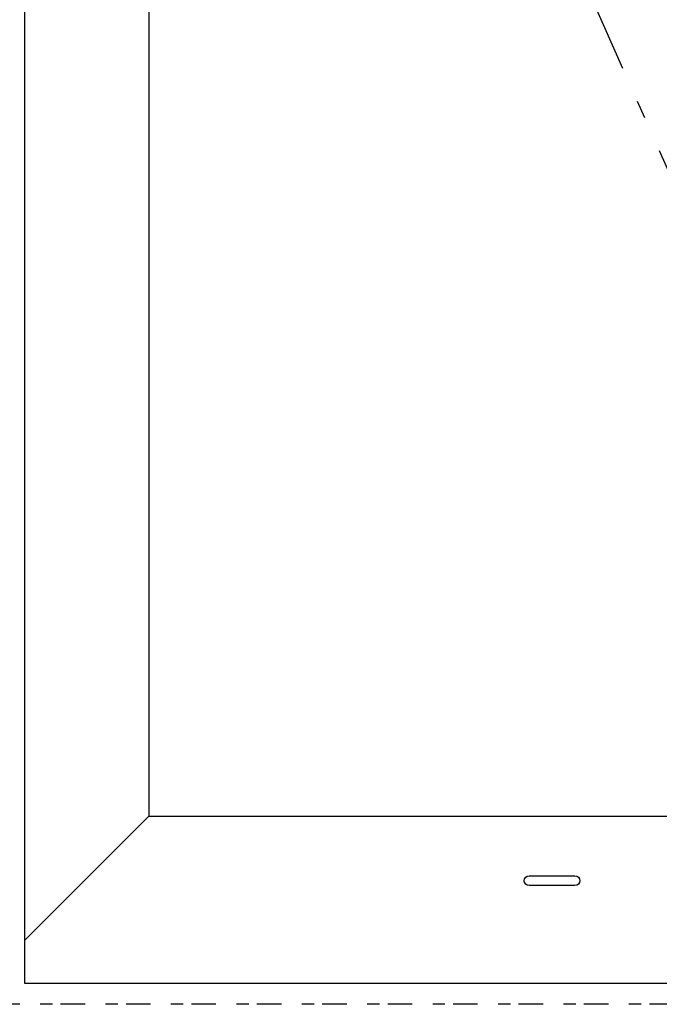
# Model space of a CAD drawing. Units: millimetres. Extents: x -3381 to 15780, y -9744 to -2887.
# Drawn here: x 12859 to 12898, y -8466 to -8406 of the extents above; entities that cross this region are included whole.
import ezdxf

# ---------------------------------------------------------------- set-up
doc = ezdxf.new("R2010")
doc.units = ezdxf.units.MM
doc.linetypes.add('OGLT0', pattern=[10, 4.5, -2.2, 1.1, -2.2])
doc.linetypes.add('OGLT1', pattern=[4, 1.5, -2.5])
doc.layers.get('0').update_dxf_attribs({"linetype": 'CONTINUOUS'})
doc.layers.add('Background', color=8, linetype='CONTINUOUS')
doc.layers.add('CNC1', color=3, linetype='CONTINUOUS')

msp = doc.modelspace()

# ---------------------------------------------------------------- linework, layer by layer
at = {"color": 7, "linetype": 'Continuous'}
for p, q in [((12858.867754, -8237.114835), (12858.867754, -8462.314835)), ((12866.467754, -8244.714835), (12866.467754, -8454.714835)), ((12866.467754, -8454.714835), (12858.867754, -8462.314835)), ((12866.467754, -8454.714835), (12915.767754, -8454.714835)), ((12858.867754, -8462.314835), (12858.867754, -8464.914835)), ((12858.867754, -8464.914835), (12925.967754, -8464.914835))]:
    msp.add_line(p, q, dxfattribs=at)
at = {"color": 7, "linetype": 'OGLT1'}
msp.add_line((12926.567754, -8466.214835), (12787.967754, -8466.214835), dxfattribs=at)
at = {"color": 7, "linetype": 'OGLT1', "ltscale": 0.5}
msp.add_line((12926.567754, -8466.214835), (12787.967754, -8466.214835), dxfattribs=at)
at = {"layer": 'Background', "linetype": 'OGLT0'}
msp.add_line((12915.767754, -8454.714835), (12869.067754, -8349.714835), dxfattribs=at)
at = {"layer": 'CNC1'}
msp.add_lwpolyline([(12889.717754, -8458.361747), (12892.517754, -8458.361747, -1), (12892.517754, -8458.961747), (12889.717754, -8458.961747, -1)], format="xyb", close=True, dxfattribs=at)

doc.saveas('drawing.dxf')
